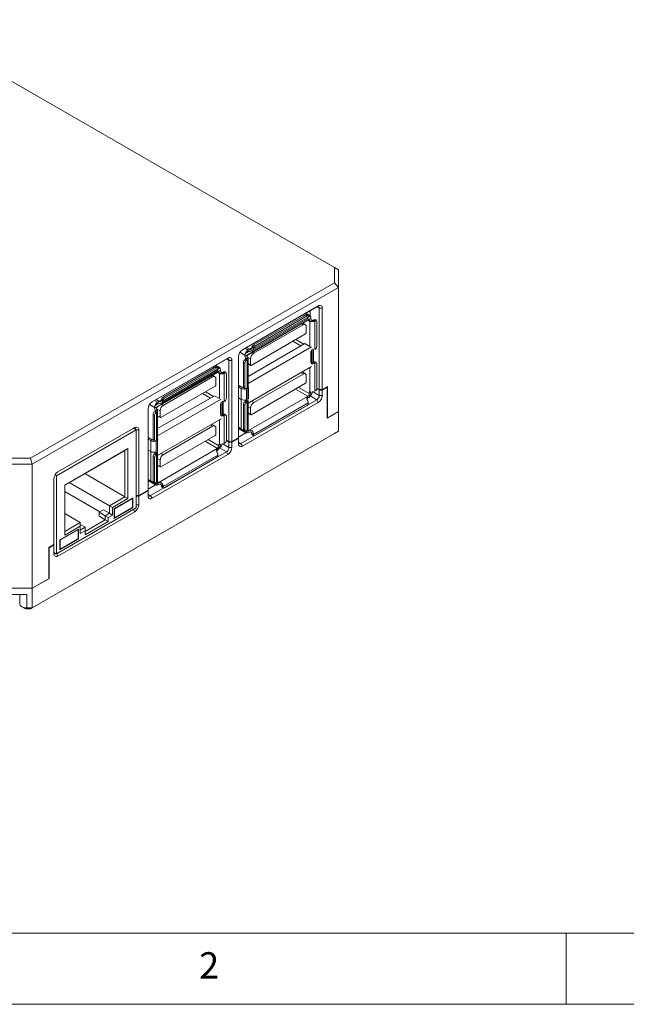
# Model space of a CAD drawing. Units: millimetres. Extents: x 5 to 292, y 5 to 205.
# Drawn here: x 60 to 103, y 5 to 74 of the extents above; entities that cross this region are included whole.
import ezdxf

# ---------------------------------------------------------------- set-up
doc = ezdxf.new("R2010")
doc.units = ezdxf.units.MM
doc.styles.add('SLDTEXTSTYLE0', font='TXT', dxfattribs={"width": 0.75})

msp = doc.modelspace()

# ---------------------------------------------------------------- linework, layer by layer
at = {"color": 7, "linetype": 'Continuous', "lineweight": 15}
for p, q in [((82.184, 56.888), (51.954, 74.339)), ((82.184, 55.807), (82.184, 56.888)), ((82.484, 56.715), (82.184, 56.888)), ((82.484, 56.715), (82.484, 55.49)), ((60.793, 43.458), (82.184, 55.807)), ((82.484, 55.49), (60.917, 43.04)), ((82.184, 55.807), (82.484, 55.49)), ((82.484, 46.753), (82.484, 55.49)), ((80.946, 54.117), (75.71, 51.094)), ((75.714, 51.096), (81.052, 54.178)), ((80.946, 54.117), (81.052, 54.178)), ((80.151, 53.535), (76.474, 51.412)), ((80.342, 53.4), (76.495, 51.179)), ((76.58, 51.351), (80.257, 53.474)), ((79.986, 53.562), (80.092, 53.501)), ((80.151, 53.535), (80.257, 53.474)), ((80.467, 53.515), (80.185, 53.677)), ((80.332, 53.481), (80.226, 53.542)), ((80.314, 53.502), (80.307, 53.497)), ((80.342, 53.4), (80.342, 53.473)), ((80.342, 53.395), (80.421, 53.44)), ((80.423, 53.529), (80.421, 53.53)), ((80.421, 53.53), (80.421, 53.44)), ((80.423, 53.529), (80.423, 53.439)), ((80.5, 53.484), (80.423, 53.439)), ((80.489, 53.498), (80.489, 53.853)), ((81.123, 54.015), (81.335, 54.015)), ((81.123, 48.295), (81.123, 54.015)), ((81.335, 54.015), (81.335, 48.295)), ((80.522, 53.321), (75.89, 50.647)), ((76.104, 50.748), (80.311, 53.177)), ((76.429, 51.04), (80.283, 53.265)), ((79.979, 52.856), (76.503, 50.85)), ((80.139, 52.872), (79.962, 52.975)), ((80.206, 52.289), (80.206, 52.726)), ((80.307, 53.285), (80.282, 53.267)), ((80.366, 53.189), (80.421, 53.221)), ((80.421, 53.221), (80.421, 53.114)), ((80.455, 53.142), (80.455, 51.33)), ((80.522, 53.321), (80.522, 53.382)), ((80.679, 53.166), (80.535, 53.083)), ((80.678, 53.169), (80.674, 53.168)), ((80.678, 53.169), (80.786, 53.107)), ((80.679, 53.166), (80.783, 53.106)), ((80.696, 53.177), (80.733, 53.199)), ((80.733, 53.199), (80.839, 53.137)), ((80.786, 53.107), (80.783, 53.106)), ((80.839, 53.137), (80.799, 53.114)), ((80.799, 53.114), (80.799, 51.13)), ((80.914, 53.145), (80.808, 53.206)), ((80.87, 53.17), (80.87, 53.248)), ((80.945, 51.337), (80.945, 53.076)), ((80.16, 52.209), (76.323, 49.994)), ((80.112, 51.528), (76.107, 49.216)), ((76.474, 51.412), (76.58, 51.351)), ((80.455, 51.33), (80.112, 51.528)), ((75.89, 50.647), (75.89, 50.708)), ((75.919, 50.847), (75.926, 50.843)), ((76.003, 50.888), (75.926, 50.843)), ((76.001, 50.979), (76.003, 50.977)), ((76.001, 50.67), (76.056, 50.701)), ((76.215, 51.141), (76.003, 51.263)), ((76.003, 50.888), (76.003, 50.977)), ((76.003, 50.89), (76.115, 50.955)), ((76.107, 48.714), (80.573, 51.292)), ((76.107, 51.073), (76.115, 51.077)), ((76.115, 51.077), (76.115, 50.955)), ((76.353, 51.175), (76.356, 51.174)), ((76.356, 51.18), (76.356, 51.174)), ((76.373, 51.232), (76.373, 51.271)), ((76.459, 51.273), (76.459, 51.064)), ((76.495, 51.252), (76.459, 51.273)), ((76.495, 51.252), (76.495, 51.179)), ((80.573, 50.986), (80.529, 50.961)), ((80.529, 50.193), (80.529, 50.961)), ((80.573, 51.092), (80.573, 50.113)), ((80.67, 51.149), (80.67, 50.169)), ((80.723, 50.377), (80.723, 51.144)), ((80.842, 51.155), (80.799, 51.13)), ((80.87, 51.123), (80.87, 51.177)), ((74.582, 50.443), (69.346, 47.42)), ((69.35, 47.422), (74.688, 50.504)), ((74.103, 49.841), (73.821, 50.004)), ((74.582, 50.443), (74.688, 50.504)), ((74.759, 50.341), (74.971, 50.341)), ((74.759, 44.621), (74.759, 50.341)), ((74.971, 50.341), (74.971, 44.621)), ((75.431, 44.886), (75.431, 50.606)), ((75.783, 50.219), (75.889, 50.157)), ((75.783, 50.219), (75.783, 48.479)), ((75.927, 50.424), (75.889, 50.402)), ((75.889, 50.402), (75.995, 50.341)), ((75.889, 48.418), (75.889, 50.157)), ((75.943, 50.437), (75.941, 50.434)), ((75.941, 50.434), (76.048, 50.372)), ((76.089, 50.517), (75.945, 50.434)), ((76.05, 50.373), (75.945, 50.434)), ((75.995, 50.341), (76.036, 50.364)), ((76.036, 50.364), (76.036, 48.38)), ((76.05, 50.373), (76.048, 50.372)), ((76.107, 48.479), (76.107, 50.464)), ((76.107, 50.097), (76.291, 49.991)), ((76.277, 50.021), (76.277, 50.458)), ((80.573, 50.219), (80.529, 50.193)), ((80.67, 50.169), (80.573, 50.113)), ((80.67, 50.169), (80.744, 50.126)), ((80.733, 50.235), (80.696, 50.213)), ((80.733, 50.235), (80.839, 50.173)), ((80.799, 50.15), (80.839, 50.173)), ((80.799, 50.15), (80.799, 48.166)), ((80.914, 50.181), (80.808, 50.242)), ((80.945, 50.112), (80.945, 48.373)), ((74.158, 49.647), (69.526, 46.973)), ((69.74, 47.074), (73.947, 49.503)), ((70.065, 47.366), (73.919, 49.591)), ((73.787, 49.861), (70.11, 47.738)), ((73.978, 49.727), (70.131, 47.506)), ((70.216, 47.677), (73.893, 49.8)), ((73.775, 49.198), (73.598, 49.301)), ((73.622, 49.888), (73.728, 49.827)), ((73.787, 49.861), (73.893, 49.8)), ((73.968, 49.807), (73.862, 49.868)), ((73.943, 49.612), (73.918, 49.593)), ((73.95, 49.828), (73.943, 49.823)), ((73.978, 49.727), (73.978, 49.8)), ((73.978, 49.721), (74.057, 49.767)), ((74.002, 49.515), (74.057, 49.547)), ((74.059, 49.855), (74.057, 49.856)), ((74.057, 49.856), (74.057, 49.767)), ((74.057, 49.547), (74.057, 49.44)), ((74.059, 49.855), (74.059, 49.765)), ((74.136, 49.81), (74.059, 49.765)), ((74.091, 49.468), (74.091, 47.656)), ((74.158, 49.647), (74.158, 49.708)), ((74.315, 49.492), (74.171, 49.41)), ((74.314, 49.495), (74.31, 49.494)), ((74.314, 49.495), (74.422, 49.433)), ((74.315, 49.492), (74.42, 49.432)), ((74.332, 49.503), (74.369, 49.525)), ((74.369, 49.525), (74.475, 49.463)), ((74.422, 49.433), (74.42, 49.432)), ((74.475, 49.463), (74.435, 49.44)), ((74.435, 49.44), (74.435, 47.456)), ((74.55, 49.471), (74.444, 49.532)), ((74.506, 49.496), (74.506, 49.574)), ((74.581, 47.663), (74.581, 49.402)), ((80.573, 49.912), (76.107, 47.334)), ((79.979, 49.386), (76.503, 47.379)), ((80.139, 49.402), (79.914, 49.532)), ((80.206, 48.819), (80.206, 49.255)), ((80.455, 49.844), (80.455, 48.138)), ((73.615, 49.182), (70.139, 47.176)), ((73.842, 48.615), (73.842, 49.052)), ((75.431, 48.597), (75.721, 48.43)), ((80.16, 48.739), (76.323, 46.524)), ((73.748, 47.854), (69.743, 45.542)), ((73.796, 48.535), (69.959, 46.321)), ((74.091, 47.656), (73.748, 47.854)), ((75.431, 48.475), (75.615, 48.369)), ((75.615, 47.601), (75.615, 48.369)), ((75.783, 48.479), (75.889, 48.418)), ((75.814, 48.411), (75.92, 48.35)), ((75.992, 48.355), (76.001, 48.35)), ((76.036, 48.38), (75.993, 48.355)), ((76.001, 48.35), (76.001, 47.582)), ((76.003, 48.362), (76.003, 47.475)), ((76.101, 47.531), (76.101, 48.448)), ((76.101, 48.404), (76.145, 48.43)), ((76.107, 48.373), (76.107, 48.479)), ((76.145, 47.662), (76.145, 48.43)), ((80.496, 47.929), (80.312, 47.823)), ((80.421, 47.88), (80.316, 47.819)), ((80.522, 48.127), (80.416, 48.066)), ((80.416, 48.066), (80.416, 48.005)), ((80.421, 47.88), (80.421, 47.787)), ((80.423, 47.878), (80.503, 47.925)), ((80.423, 47.878), (80.423, 47.786)), ((80.469, 47.852), (80.468, 47.851)), ((80.469, 47.852), (80.946, 47.576)), ((80.503, 47.925), (80.496, 47.929)), ((80.522, 48.127), (80.522, 48.044)), ((80.646, 48.158), (81.123, 47.882)), ((80.842, 48.191), (80.799, 48.166)), ((80.944, 48.357), (81.123, 48.254)), ((81.123, 48.295), (80.945, 48.397)), ((81.335, 48.295), (81.123, 48.295)), ((81.123, 47.882), (81.123, 48.254)), ((81.123, 48.254), (81.335, 48.254)), ((81.335, 47.882), (81.123, 47.882)), ((81.699, 48.505), (81.335, 48.295)), ((81.335, 48.254), (81.664, 48.444)), ((81.335, 48.254), (81.335, 47.882)), ((81.628, 48.464), (81.664, 48.444)), ((81.664, 48.444), (81.664, 46.28)), ((81.699, 46.3), (81.699, 48.505)), ((69.555, 47.173), (69.562, 47.169)), ((69.639, 47.214), (69.562, 47.169)), ((69.637, 47.305), (69.639, 47.303)), ((69.851, 47.467), (69.639, 47.589)), ((69.639, 47.214), (69.639, 47.303)), ((69.639, 47.217), (69.751, 47.281)), ((69.743, 45.04), (74.209, 47.619)), ((69.743, 47.399), (69.751, 47.403)), ((69.751, 47.403), (69.751, 47.281)), ((69.989, 47.502), (69.992, 47.5)), ((69.992, 47.506), (69.992, 47.5)), ((70.009, 47.558), (70.009, 47.598)), ((70.095, 47.599), (70.095, 47.391)), ((70.131, 47.578), (70.095, 47.599)), ((70.11, 47.738), (70.216, 47.677)), ((70.131, 47.578), (70.131, 47.506)), ((74.209, 47.312), (74.165, 47.287)), ((74.165, 46.519), (74.165, 47.287)), ((74.209, 47.419), (74.209, 46.439)), ((74.306, 47.475), (74.306, 46.495)), ((74.359, 46.703), (74.359, 47.47)), ((74.478, 47.481), (74.435, 47.456)), ((74.506, 47.449), (74.506, 47.503)), ((75.431, 47.707), (75.615, 47.601)), ((75.607, 44.494), (80.946, 47.576)), ((75.62, 47.598), (75.62, 45.481)), ((81.052, 47.392), (75.714, 44.31)), ((75.783, 47.255), (75.889, 47.193)), ((75.783, 45.515), (75.783, 47.255)), ((75.889, 47.438), (75.927, 47.46)), ((75.889, 47.438), (75.995, 47.377)), ((75.889, 47.193), (75.889, 45.454)), ((75.955, 47.567), (75.955, 47.502)), ((75.955, 47.502), (76.077, 47.432)), ((76.036, 47.4), (75.995, 47.377)), ((76.101, 47.531), (76.003, 47.475)), ((76.003, 47.475), (76.077, 47.432)), ((76.036, 47.4), (76.036, 45.416)), ((76.077, 47.432), (76.077, 47.432)), ((76.101, 47.637), (76.145, 47.662)), ((76.107, 45.515), (76.107, 47.5)), ((76.131, 45.402), (80.292, 47.805)), ((80.342, 47.35), (76.495, 45.129)), ((76.58, 45.055), (80.257, 47.178)), ((80.314, 47.818), (80.307, 47.814)), ((80.307, 47.814), (80.307, 47.691)), ((80.321, 47.699), (80.307, 47.691)), ((80.342, 47.278), (80.342, 47.35)), ((80.421, 47.787), (80.423, 47.786)), ((81.052, 47.392), (80.946, 47.576)), ((69.067, 41.212), (69.067, 46.932)), ((69.419, 46.545), (69.525, 46.484)), ((69.419, 46.545), (69.419, 44.806)), ((69.563, 46.75), (69.525, 46.729)), ((69.525, 46.729), (69.631, 46.667)), ((69.525, 44.744), (69.525, 46.484)), ((69.526, 46.973), (69.526, 47.034)), ((69.579, 46.763), (69.577, 46.76)), ((69.577, 46.76), (69.684, 46.698)), ((69.725, 46.843), (69.581, 46.76)), ((69.686, 46.699), (69.581, 46.76)), ((69.631, 46.667), (69.672, 46.69)), ((69.637, 46.996), (69.692, 47.027)), ((69.672, 46.69), (69.672, 44.706)), ((69.686, 46.699), (69.684, 46.698)), ((69.743, 44.806), (69.743, 46.79)), ((69.913, 46.347), (69.913, 46.784)), ((74.209, 46.545), (74.165, 46.519)), ((74.306, 46.495), (74.209, 46.439)), ((74.306, 46.495), (74.38, 46.452)), ((74.369, 46.561), (74.332, 46.539)), ((74.369, 46.561), (74.475, 46.499)), ((74.435, 46.476), (74.475, 46.499)), ((74.435, 46.476), (74.435, 44.492)), ((74.55, 46.507), (74.444, 46.568)), ((76.107, 46.627), (76.291, 46.521)), ((76.277, 46.551), (76.277, 46.987)), ((81.664, 46.28), (82.484, 46.753)), ((81.699, 46.3), (82.484, 46.753)), ((82.484, 45.365), (82.484, 46.753)), ((69.743, 46.423), (69.927, 46.317)), ((74.209, 46.239), (69.743, 43.66)), ((73.775, 45.728), (73.55, 45.858)), ((74.091, 46.17), (74.091, 44.465)), ((74.581, 46.438), (74.581, 44.699)), ((81.664, 46.321), (81.699, 46.3)), ((82.184, 45.192), (60.793, 32.843)), ((60.917, 32.915), (82.484, 45.365)), ((62.618, 42.225), (68.232, 45.467)), ((68.02, 45.548), (62.721, 42.489)), ((62.724, 42.491), (68.126, 45.609)), ((68.02, 45.548), (68.126, 45.609)), ((68.232, 45.467), (68.06, 45.566)), ((68.232, 39.955), (68.232, 45.467)), ((68.409, 45.446), (68.409, 40.833)), ((73.615, 45.712), (70.139, 43.706)), ((73.842, 45.145), (73.842, 45.582)), ((75.431, 45.635), (75.89, 45.37)), ((75.431, 45.552), (75.957, 45.248)), ((75.958, 45.247), (75.431, 44.943)), ((75.783, 45.515), (75.889, 45.454)), ((75.814, 45.447), (75.92, 45.385)), ((75.89, 45.403), (75.89, 45.37)), ((76.1, 45.391), (75.916, 45.285)), ((75.916, 45.285), (75.923, 45.28)), ((75.923, 45.28), (76.003, 45.327)), ((76.036, 45.416), (75.993, 45.391)), ((76.106, 45.389), (76.001, 45.328)), ((76.003, 45.234), (76.003, 45.327)), ((76.101, 45.264), (76.115, 45.272)), ((76.115, 45.394), (76.107, 45.39)), ((76.115, 45.394), (76.115, 45.272)), ((76.353, 45.248), (76.356, 45.246)), ((76.356, 45.246), (76.356, 45.239)), ((76.373, 45.144), (76.373, 45.181)), ((76.399, 45.11), (76.505, 45.049)), ((76.459, 45.286), (76.459, 45.078)), ((76.459, 45.078), (76.495, 45.057)), ((76.495, 45.129), (76.495, 45.057)), ((82.184, 45.192), (82.484, 45.365)), ((69.067, 44.923), (69.357, 44.756)), ((69.067, 44.801), (69.251, 44.695)), ((69.251, 43.927), (69.251, 44.695)), ((69.419, 44.806), (69.525, 44.744)), ((69.45, 44.737), (69.556, 44.676)), ((69.628, 44.681), (69.637, 44.676)), ((69.672, 44.706), (69.629, 44.682)), ((69.637, 44.676), (69.637, 43.908)), ((69.639, 44.688), (69.639, 43.801)), ((69.737, 43.857), (69.737, 44.774)), ((69.737, 44.731), (69.781, 44.756)), ((69.737, 44.731), (69.781, 44.756)), ((69.743, 44.699), (69.743, 44.806)), ((73.796, 45.065), (69.959, 42.85)), ((74.158, 44.454), (74.052, 44.392)), ((74.052, 44.392), (74.052, 44.331)), ((74.158, 44.454), (74.158, 44.37)), ((74.282, 44.484), (74.759, 44.208)), ((74.478, 44.517), (74.435, 44.492)), ((74.58, 44.683), (74.759, 44.58)), ((74.759, 44.621), (74.581, 44.723)), ((74.971, 44.621), (74.759, 44.621)), ((74.759, 44.58), (74.971, 44.58)), ((74.759, 44.208), (74.759, 44.58)), ((75.431, 44.886), (74.971, 44.621)), ((74.971, 44.58), (75.431, 44.845)), ((74.971, 44.58), (74.971, 44.208)), ((75.431, 44.845), (75.431, 44.886)), ((75.431, 44.474), (75.431, 44.845)), ((75.714, 44.31), (75.607, 44.494)), ((63.198, 41.56), (67.652, 44.132)), ((67.44, 44.009), (63.198, 41.56)), ((67.652, 44.132), (67.44, 44.009)), ((67.44, 40.743), (67.44, 44.009)), ((67.652, 44.132), (67.652, 40.62)), ((69.067, 44.033), (69.251, 43.927)), ((69.243, 40.82), (74.582, 43.902)), ((69.256, 43.924), (69.256, 41.808)), ((74.688, 43.719), (69.35, 40.637)), ((69.525, 43.764), (69.563, 43.786)), ((69.525, 43.764), (69.631, 43.703)), ((69.591, 43.893), (69.591, 43.829)), ((69.591, 43.829), (69.713, 43.758)), ((69.672, 43.726), (69.631, 43.703)), ((69.737, 43.857), (69.639, 43.801)), ((69.639, 43.801), (69.713, 43.758)), ((69.672, 43.726), (69.672, 41.742)), ((69.713, 43.758), (69.713, 43.758)), ((69.743, 41.842), (69.743, 43.826)), ((69.767, 41.729), (73.928, 44.131)), ((73.95, 44.145), (73.943, 44.14)), ((73.943, 44.14), (73.943, 44.017)), ((73.957, 44.026), (73.943, 44.017)), ((74.132, 44.255), (73.948, 44.149)), ((74.057, 44.206), (73.952, 44.145)), ((74.057, 44.206), (74.057, 44.113)), ((74.057, 44.113), (74.059, 44.112)), ((74.059, 44.204), (74.139, 44.251)), ((74.059, 44.204), (74.059, 44.112)), ((74.105, 44.178), (74.582, 43.902)), ((74.105, 44.178), (74.105, 44.178)), ((74.139, 44.251), (74.132, 44.255)), ((74.688, 43.719), (74.582, 43.902)), ((74.971, 44.208), (74.759, 44.208)), ((60.917, 43.04), (58.796, 43.04)), ((58.92, 43.458), (60.793, 43.458)), ((60.793, 43.458), (60.917, 43.04)), ((60.917, 43.04), (60.917, 34.303)), ((69.419, 43.581), (69.525, 43.52)), ((69.419, 41.842), (69.419, 43.581)), ((69.525, 43.52), (69.525, 41.78)), ((69.913, 42.877), (69.913, 43.314)), ((73.978, 43.676), (70.131, 41.455)), ((70.216, 41.382), (73.893, 43.504)), ((73.978, 43.604), (73.978, 43.676)), ((64.611, 42.376), (67.44, 40.743)), ((69.743, 42.953), (69.927, 42.847)), ((62.441, 37.387), (62.441, 42.001)), ((62.524, 42.28), (62.618, 42.225)), ((62.618, 36.714), (62.618, 42.225)), ((63.515, 41.743), (66.344, 40.11)), ((69.067, 41.961), (69.526, 41.696)), ((69.067, 41.878), (69.593, 41.574)), ((69.419, 41.842), (69.525, 41.78)), ((69.45, 41.773), (69.556, 41.712)), ((69.526, 41.729), (69.526, 41.696)), ((69.736, 41.717), (69.552, 41.611)), ((69.552, 41.611), (69.559, 41.607)), ((69.559, 41.607), (69.639, 41.653)), ((69.672, 41.742), (69.629, 41.718)), ((69.742, 41.715), (69.637, 41.655)), ((69.639, 41.56), (69.639, 41.653)), ((69.751, 41.72), (69.743, 41.716)), ((69.751, 41.72), (69.751, 41.598)), ((70.095, 41.612), (70.095, 41.404)), ((63.198, 38.049), (63.198, 41.56)), ((63.198, 41.11), (65.672, 39.681)), ((69.067, 41.212), (68.409, 40.833)), ((68.409, 40.792), (69.067, 41.171)), ((69.594, 41.574), (69.067, 41.269)), ((69.067, 41.171), (69.067, 41.212)), ((69.067, 40.8), (69.067, 41.171)), ((69.737, 41.59), (69.751, 41.598)), ((69.989, 41.574), (69.992, 41.572)), ((69.992, 41.572), (69.992, 41.565)), ((70.009, 41.47), (70.009, 41.507)), ((70.035, 41.436), (70.141, 41.375)), ((70.095, 41.404), (70.131, 41.383)), ((70.131, 41.455), (70.131, 41.383)), ((66.344, 40.11), (67.44, 40.743)), ((67.652, 40.62), (66.556, 39.988)), ((67.991, 40.678), (66.681, 39.922)), ((67.925, 40.608), (66.744, 39.926)), ((67.44, 40.743), (67.652, 40.62)), ((67.95, 40.61), (67.912, 40.632)), ((67.96, 40.023), (67.96, 40.588)), ((67.991, 39.973), (67.991, 40.678)), ((68.409, 40.833), (68.232, 40.833)), ((68.232, 40.792), (68.409, 40.792)), ((68.409, 40.792), (68.409, 40.179)), ((69.35, 40.637), (69.243, 40.82)), ((62.618, 36.714), (68.232, 39.955)), ((68.126, 39.69), (62.724, 36.571)), ((63.198, 39.559), (64.294, 38.926)), ((65.92, 39.824), (65.623, 39.653)), ((65.623, 39.653), (66.047, 39.408)), ((65.623, 39.367), (65.623, 39.653)), ((65.92, 39.824), (66.344, 39.579)), ((66.047, 39.408), (66.344, 39.579)), ((66.344, 40.11), (66.556, 39.988)), ((66.344, 39.579), (66.344, 40.11)), ((66.344, 39.579), (66.556, 39.457)), ((66.556, 39.988), (66.556, 39.457)), ((66.681, 39.217), (67.991, 39.973)), ((66.681, 39.922), (66.681, 39.217)), ((66.709, 39.865), (66.709, 39.301)), ((66.744, 39.281), (67.925, 39.962)), ((67.953, 39.995), (67.991, 39.973)), ((63.198, 38.294), (64.294, 38.926)), ((64.294, 38.682), (64.294, 38.926)), ((64.633, 38.306), (66.047, 39.122)), ((66.259, 39), (64.633, 38.061)), ((65.623, 39.367), (66.047, 39.122)), ((66.047, 39.122), (66.047, 39.408)), ((66.047, 39.408), (66.259, 39.286)), ((66.047, 39.122), (66.259, 39)), ((66.556, 39.457), (66.259, 39.286)), ((66.259, 39.286), (66.259, 39)), ((66.681, 39.3), (66.719, 39.278)), ((62.859, 37.715), (64.169, 38.472)), ((62.925, 37.722), (64.106, 38.403)), ((64.294, 38.682), (63.198, 38.049)), ((64.131, 38.406), (64.093, 38.428)), ((64.141, 38.383), (64.141, 37.819)), ((64.169, 38.472), (64.169, 37.767)), ((64.294, 38.788), (64.633, 38.592)), ((64.294, 38.151), (64.294, 38.682)), ((64.294, 38.396), (64.633, 38.592)), ((64.633, 38.347), (64.294, 38.151)), ((64.633, 38.592), (64.633, 38.347)), ((64.633, 38.061), (64.633, 38.347)), ((64.169, 37.767), (62.859, 37.01)), ((62.859, 37.01), (62.859, 37.715)), ((62.89, 37.096), (62.89, 37.66)), ((64.106, 37.758), (62.925, 37.076)), ((64.133, 37.788), (64.169, 37.767)), ((62.441, 37.387), (62.077, 37.177)), ((62.077, 37.177), (62.077, 34.973)), ((62.077, 37.177), (62.112, 37.157)), ((62.112, 37.157), (62.441, 37.347)), ((62.112, 37.157), (62.112, 34.993)), ((62.441, 37.347), (62.441, 37.387)), ((62.441, 36.734), (62.441, 37.347)), ((62.446, 36.813), (62.618, 36.714)), ((62.859, 37.097), (62.9, 37.073)), ((60.917, 34.303), (62.112, 34.993)), ((60.917, 34.303), (62.077, 34.973)), ((62.077, 35.013), (62.112, 34.993)), ((60.917, 34.303), (58.796, 34.303)), ((60.917, 34.303), (60.917, 32.915)), ((60.531, 33.854), (58.796, 33.854)), ((60.031, 33.854), (60.031, 33.204)), ((60.531, 33.854), (60.531, 32.915)), ((60.177, 33), (60.39, 32.877)), ((60.531, 32.915), (60.917, 32.915)), ((60.531, 32.915), (60.531, 32.843)), ((60.793, 32.843), (60.531, 32.843)), ((60.793, 32.843), (60.917, 32.915))]:
    msp.add_line(p, q, dxfattribs=at)
at = {"color": 8, "linetype": 'Continuous', "lineweight": 15}
for p, q in [((81.123, 54.015), (80.946, 54.117)), ((79.991, 53.566), (80.098, 53.504)), ((80.098, 53.627), (80.314, 53.502)), ((80.307, 53.497), (80.307, 53.496)), ((79.868, 52.921), (79.979, 52.856)), ((80.312, 53.176), (80.421, 53.114)), ((79.263, 51.692), (79.829, 51.365)), ((79.475, 51.814), (80.041, 51.487)), ((75.532, 50.915), (75.89, 50.708)), ((75.89, 51.198), (76.107, 51.073)), ((75.996, 51.259), (76.244, 51.116)), ((76.372, 51.231), (76.215, 51.141)), ((76.392, 50.914), (76.503, 50.85)), ((73.734, 49.953), (73.95, 49.828)), ((74.759, 50.341), (74.582, 50.443)), ((75.927, 50.534), (75.927, 50.424)), ((76.029, 50.601), (76.277, 50.458)), ((76.107, 50.119), (76.277, 50.021)), ((73.504, 49.247), (73.615, 49.182)), ((73.628, 49.892), (73.734, 49.83)), ((73.943, 49.823), (73.943, 49.822)), ((73.948, 49.502), (74.057, 49.44)), ((79.82, 49.478), (79.979, 49.386)), ((72.899, 48.018), (73.465, 47.691)), ((73.111, 48.14), (73.677, 47.814)), ((79.44, 48.323), (80.314, 47.818)), ((79.652, 48.446), (80.416, 48.005)), ((80.476, 47.865), (80.476, 47.856)), ((69.168, 47.241), (69.526, 47.034)), ((69.526, 47.524), (69.743, 47.399)), ((69.632, 47.585), (69.88, 47.442)), ((70.008, 47.558), (69.851, 47.467)), ((70.028, 47.24), (70.139, 47.176)), ((75.927, 47.56), (75.927, 47.46)), ((76.344, 47.471), (76.503, 47.379)), ((69.563, 46.86), (69.563, 46.75)), ((69.665, 46.927), (69.913, 46.784)), ((76.107, 47.086), (76.277, 46.987)), ((76.107, 46.649), (76.277, 46.551)), ((69.743, 46.445), (69.913, 46.347)), ((73.456, 45.804), (73.615, 45.712)), ((68.232, 45.446), (68.409, 45.446)), ((76.048, 45.424), (76.107, 45.39)), ((73.076, 44.649), (73.95, 44.145)), ((73.288, 44.772), (74.052, 44.331)), ((75.431, 44.596), (75.607, 44.494)), ((69.563, 43.886), (69.563, 43.786)), ((69.98, 43.797), (70.139, 43.706)), ((69.743, 43.412), (69.913, 43.314)), ((69.743, 42.975), (69.913, 42.877)), ((69.684, 41.75), (69.743, 41.716)), ((69.067, 40.922), (69.243, 40.82)), ((67.897, 40.624), (67.925, 40.608)), ((66.681, 39.881), (66.709, 39.865)), ((66.717, 39.942), (66.744, 39.926)), ((68.126, 39.69), (68.038, 39.843)), ((68.409, 40.179), (68.232, 40.179)), ((66.681, 39.317), (66.709, 39.301)), ((64.078, 38.419), (64.106, 38.403)), ((62.859, 37.678), (62.89, 37.66)), ((62.898, 37.738), (62.925, 37.722)), ((62.859, 37.114), (62.89, 37.096)), ((62.724, 36.571), (62.636, 36.724))]:
    msp.add_line(p, q, dxfattribs=at)
at = {"color": 7, "linetype": 'Continuous', "lineweight": 0}
for p, q in [((10, 10), (104.8, 10)), ((98.5, 10), (98.5, 5)), ((5, 5), (292, 5))]:
    msp.add_line(p, q, dxfattribs=at)
at = {"color": 7, "linetype": 'Continuous', "lineweight": 15, "flags": 128}
for points in [[(68.192, 45.49), (68.184, 45.516), (68.167, 45.542), (68.145, 45.561), (68.118, 45.571), (68.088, 45.572), (68.055, 45.564), (68.02, 45.548)], [(62.441, 36.857), (62.445, 36.819), (62.455, 36.786), (62.471, 36.76), (62.493, 36.742), (62.52, 36.732), (62.55, 36.731), (62.578, 36.737)], [(60.031, 33.204), (60.035, 33.168), (60.073, 33.087), (60.15, 33.017), (60.258, 32.962), (60.388, 32.927), (60.531, 32.915)]]:
    msp.add_lwpolyline(points, dxfattribs=at)
at = {"color": 7, "linetype": 'Continuous', "lineweight": 15}
for centre, radius, start, end in [((81.015, 54.032), 0.109, 350.78495, 129.2043), ((81.163, 54.042), 0.175, 350.78621, 129.20304), ((80.194, 53.476), 0.0737, 64.90877, 126.39984), ((80.299, 53.419), 0.0692, 51.8155, 127.74204), ((80.167, 53.391), 0.175, 322.8079, 3.01275), ((80.413, 53.346), 0.184, 87.64115, 122.35029), ((80.571, 53.714), 0.312, 241.15614, 241.64204), ((80.415, 53.425), 0.104, 34.51891, 85.55294), ((80.068, 52.748), 0.14, 350.78556, 129.20369), ((80.356, 53.124), 0.0656, 350.53566, 81.28051), ((80.661, 53.279), 0.247, 193.56042, 213.59029), ((80.744, 53.33), 0.222, 182.33625, 213.31094), ((80.626, 53.461), 0.389, 256.50534, 293.90333), ((80.642, 53.271), 0.108, 289.40984, 299.7175), ((80.777, 53.137), 0.0754, 65.69444, 125.61742), ((80.678, 53.324), 0.243, 296.36721, 299.96336), ((80.88, 53.087), 0.0655, 350.78688, 129.2036), ((80.106, 52.293), 0.0999, 302.60622, 357.39472), ((76.601, 51.215), 0.235, 122.90814, 166.15276), ((76.7, 51.161), 0.225, 122.37433, 156.02224), ((80.714, 51.348), 0.231, 303.52776, 357.32634), ((76.045, 50.578), 0.615, 122.60545, 177.39448), ((76.112, 50.656), 0.222, 182.33625, 213.31094), ((76.404, 50.657), 0.513, 141.28932, 158.68314), ((76.309, 50.738), 0.39, 121.10514, 142.02194), ((76.242, 50.728), 0.247, 193.56042, 213.59029), ((76.253, 50.539), 0.255, 140.64773, 159.28956), ((76.273, 50.789), 0.329, 94.9899, 118.61506), ((76.768, 50.435), 0.492, 122.6052, 177.3947), ((76.303, 51.211), 0.0618, 324.85342, 329.50472), ((76.32, 51.17), 0.175, 322.8079, 3.01275), ((80.593, 51.151), 0.13, 305.16203, 357.19518), ((74.651, 50.358), 0.109, 350.78595, 129.20404), ((74.799, 50.369), 0.175, 350.78633, 129.20315), ((76.014, 50.208), 0.231, 122.60541, 177.39418), ((76.12, 50.147), 0.231, 122.60541, 177.39418), ((75.889, 50.49), 0.0764, 299.60987, 312.58424), ((75.927, 50.552), 0.217, 299.96091, 303.83841), ((76.006, 50.462), 0.0988, 295.9844, 33.44327), ((76.305, 50.016), 0.0284, 170.7851, 309.20273), ((80.627, 50.512), 0.403, 262.33814, 286.87751), ((80.593, 50.383), 0.13, 305.16203, 357.19518), ((80.639, 50.314), 0.116, 285.74059, 299.3693), ((80.777, 50.173), 0.0754, 65.69444, 125.61742), ((80.661, 50.392), 0.278, 287.19497, 299.59538), ((80.88, 50.123), 0.0655, 350.78578, 129.20347), ((73.83, 49.802), 0.0737, 64.90918, 126.39942), ((73.935, 49.745), 0.0692, 51.81424, 127.74279), ((73.803, 49.717), 0.175, 322.8079, 3.01275), ((74.049, 49.672), 0.184, 87.64117, 122.35048), ((73.992, 49.451), 0.0656, 350.53697, 81.27921), ((74.207, 50.04), 0.312, 241.15614, 241.64204), ((74.297, 49.605), 0.247, 193.56042, 213.59029), ((74.051, 49.751), 0.104, 34.52083, 85.55103), ((74.38, 49.656), 0.222, 182.33625, 213.31094), ((74.262, 49.787), 0.389, 256.50551, 293.90317), ((74.278, 49.597), 0.108, 289.40985, 299.71706), ((74.413, 49.463), 0.0754, 65.69382, 125.61756), ((74.314, 49.65), 0.243, 296.36689, 299.9635), ((74.517, 49.413), 0.0655, 350.78688, 129.2036), ((80.068, 49.278), 0.14, 350.78529, 129.20338), ((73.704, 49.074), 0.14, 350.78571, 129.20382), ((73.742, 48.62), 0.0999, 302.60572, 357.39475), ((80.106, 48.823), 0.0999, 302.60511, 357.39536), ((75.829, 48.788), 0.471, 242.95392, 291.44681), ((75.822, 48.625), 0.22, 242.4679, 270.53793), ((75.86, 48.473), 0.0773, 175.16125, 233.52597), ((75.954, 48.407), 0.0651, 170.44716, 306.98108), ((75.99, 48.488), 0.117, 292.86723, 355.81242), ((80.185, 48.016), 0.231, 303.52704, 357.32643), ((80.486, 48.075), 0.071, 116.17329, 186.92478), ((80.263, 47.615), 0.308, 58.67947, 59.18518), ((80.038, 48.101), 0.498, 320.6706, 339.23775), ((80.262, 48.175), 0.384, 302.60539, 357.39485), ((80.131, 48.07), 0.391, 338.79913, 356.07733), ((80.714, 48.384), 0.231, 303.5273, 357.3266), ((80.739, 47.9), 0.384, 302.60539, 357.39485), ((80.721, 47.91), 0.615, 302.60552, 357.39455), ((69.681, 46.904), 0.615, 122.60552, 177.39443), ((70.04, 46.983), 0.513, 141.28961, 158.68271), ((69.945, 47.065), 0.39, 121.10516, 142.02187), ((69.909, 47.115), 0.329, 94.99006, 118.61497), ((70.404, 46.762), 0.492, 122.60527, 177.39459), ((69.939, 47.537), 0.0618, 324.85342, 329.50472), ((70.237, 47.541), 0.235, 122.90819, 166.1526), ((69.956, 47.496), 0.175, 322.8079, 3.01275), ((70.336, 47.487), 0.225, 122.37422, 156.0223), ((74.229, 47.477), 0.13, 305.16101, 357.19619), ((74.35, 47.674), 0.231, 303.52763, 357.32626), ((75.829, 48.02), 0.471, 242.95392, 291.44681), ((76.014, 47.244), 0.231, 122.60538, 177.39461), ((76.12, 47.183), 0.231, 122.60538, 177.39461), ((75.908, 47.503), 0.0473, 293.6162, 359.13684), ((75.946, 47.559), 0.183, 299.3865, 315.82754), ((76.015, 47.499), 0.0913, 312.66736, 20.142), ((76.768, 46.965), 0.492, 122.60532, 177.39478), ((80.382, 47.551), 0.159, 118.33777, 146.4738), ((80.414, 47.628), 0.215, 119.94738, 124.47663), ((79.944, 47.343), 0.398, 1.04695, 24.35152), ((80.243, 47.943), 0.143, 300.00573, 300.73419), ((80.126, 48.022), 0.377, 301.04625, 321.34819), ((69.65, 46.534), 0.231, 122.60555, 177.39414), ((69.756, 46.473), 0.231, 122.60555, 177.39414), ((69.748, 46.982), 0.222, 182.33625, 213.31094), ((69.525, 46.816), 0.0764, 299.60981, 312.5843), ((69.878, 47.054), 0.247, 193.56042, 213.59029), ((69.889, 46.865), 0.255, 140.64878, 159.28825), ((69.563, 46.878), 0.217, 299.96097, 303.83831), ((69.643, 46.788), 0.0988, 295.98452, 33.44346), ((74.229, 46.709), 0.13, 305.16101, 357.19619), ((74.275, 46.64), 0.116, 285.74059, 299.3693), ((74.413, 46.499), 0.0754, 65.69382, 125.61756), ((74.298, 46.718), 0.278, 287.19504, 299.59531), ((74.517, 46.449), 0.0655, 350.78578, 129.20347), ((76.305, 46.546), 0.0284, 170.78442, 309.20483), ((69.941, 46.343), 0.0284, 170.7861, 309.20208), ((74.263, 46.838), 0.403, 262.33852, 286.87713), ((68.237, 45.474), 0.175, 350.78615, 129.20326), ((73.704, 45.604), 0.14, 350.78545, 129.20351), ((73.742, 45.149), 0.0999, 302.60461, 357.39539), ((75.857, 45.507), 0.0741, 173.7908, 234.8969), ((75.954, 45.443), 0.0651, 170.4468, 306.98207), ((76.062, 45.375), 0.172, 181.67327, 211.72524), ((76.008, 45.336), 0.102, 212.97525, 267.28809), ((75.844, 45.064), 0.308, 58.67947, 59.18518), ((76.004, 45.417), 0.182, 269.03268, 302.1697), ((76.06, 45.442), 0.0645, 218.8452, 307.68509), ((75.987, 45.526), 0.121, 293.93375, 354.74591), ((76.037, 45.511), 0.14, 299.25158, 299.99211), ((76.237, 45.182), 0.244, 115.80149, 119.95295), ((76.273, 44.983), 0.329, 94.99023, 118.61487), ((76.129, 45.16), 0.241, 19.19438, 21.43011), ((76.096, 45.122), 0.398, 1.04695, 24.35152), ((69.465, 45.114), 0.471, 242.95397, 291.44679), ((69.458, 44.951), 0.22, 242.46699, 270.53899), ((69.494, 44.798), 0.0755, 174.37962, 234.30789), ((69.59, 44.734), 0.0651, 170.44678, 306.98115), ((69.626, 44.814), 0.117, 292.86531, 355.81442), ((74.122, 44.401), 0.071, 116.17329, 186.92478), ((73.898, 44.501), 0.384, 302.60562, 357.39438), ((74.35, 44.71), 0.231, 303.52717, 357.32651), ((75.603, 44.446), 0.175, 170.78575, 309.2035), ((75.538, 44.579), 0.109, 170.7862, 309.20304), ((69.465, 44.347), 0.471, 242.95397, 291.44679), ((69.65, 43.57), 0.231, 122.60552, 177.39458), ((69.756, 43.509), 0.231, 122.60552, 177.39458), ((69.544, 43.829), 0.0473, 293.61688, 359.13616), ((69.582, 43.886), 0.183, 299.38648, 315.82751), ((69.651, 43.825), 0.0913, 312.66734, 20.14217), ((70.404, 43.291), 0.492, 122.60538, 177.39467), ((74.018, 43.877), 0.159, 118.33711, 146.47447), ((74.05, 43.954), 0.215, 119.94702, 124.47698), ((73.58, 43.669), 0.398, 1.04695, 24.35152), ((73.821, 44.342), 0.231, 303.52704, 357.32643), ((73.879, 44.269), 0.143, 300.00524, 300.73468), ((73.762, 44.348), 0.377, 301.04625, 321.34819), ((73.899, 43.942), 0.308, 58.67947, 59.18518), ((73.674, 44.427), 0.498, 320.67035, 339.23827), ((73.768, 44.397), 0.391, 338.8, 356.077), ((74.375, 44.226), 0.384, 302.60562, 357.39438), ((74.357, 44.236), 0.615, 302.60549, 357.39451), ((63.055, 41.973), 0.615, 122.60551, 177.39441), ((69.941, 42.872), 0.0284, 170.78542, 309.20418), ((69.493, 41.834), 0.0741, 173.79026, 234.89772), ((69.59, 41.77), 0.0651, 170.44642, 306.98213), ((69.698, 41.701), 0.172, 181.67364, 211.72558), ((69.644, 41.662), 0.102, 212.97468, 267.28846), ((69.48, 41.39), 0.308, 58.67947, 59.18518), ((69.696, 41.768), 0.0645, 218.84641, 307.68431), ((69.623, 41.853), 0.121, 293.93298, 354.74675), ((69.673, 41.837), 0.14, 299.25139, 299.99222), ((69.873, 41.508), 0.244, 115.80146, 119.95295), ((69.909, 41.309), 0.329, 94.9901, 118.61497), ((69.732, 41.448), 0.398, 1.04695, 24.35152), ((69.174, 40.905), 0.109, 170.78603, 309.20304), ((69.64, 41.744), 0.182, 269.0328, 302.16968), ((69.765, 41.486), 0.241, 19.19438, 21.43011), ((67.939, 40.591), 0.0218, 350.78606, 129.20337), ((69.239, 40.772), 0.175, 170.78581, 309.20335), ((66.786, 39.862), 0.0768, 122.60538, 177.39454), ((67.884, 40.027), 0.0768, 302.60588, 357.39406), ((67.795, 40.207), 0.615, 302.60542, 357.3946), ((66.731, 39.298), 0.0218, 170.78671, 309.20277), ((64.12, 38.386), 0.0218, 350.78581, 129.20344), ((62.967, 37.657), 0.0768, 122.60541, 177.39459), ((64.064, 37.822), 0.0768, 302.60581, 357.39419), ((62.911, 37.093), 0.0218, 170.7866, 309.20265), ((62.614, 36.706), 0.175, 170.78587, 309.20338), ((60.525, 33.129), 0.286, 241.80059, 271.29757)]:
    msp.add_arc(centre, radius, start, end, dxfattribs=at)
for centre, major_axis, ratio, start_param, end_param in [((80.31, 53.259), (0.15, 0.26), 0.577382, 5.497706, 6.021497), ((76.102, 50.83), (0.15, 0.26), 0.577382, 1.832322, 2.356113), ((73.946, 49.585), (0.15, 0.26), 0.577382, 5.497706, 6.021497), ((69.738, 47.157), (0.15, 0.26), 0.577382, 1.832322, 2.356113), ((80.255, 47.302), (0.076, 0.132), 0.577381, 3.945094, 4.865232), ((76.476, 45.243), (0.076, 0.132), 0.577381, 2.682266, 3.141593), ((76.582, 45.181), (0.076, 0.132), 0.577381, 2.988588, 3.908725), ((73.891, 43.628), (0.076, 0.132), 0.577381, 3.945094, 4.865232), ((70.112, 41.569), (0.076, 0.132), 0.577381, 2.682266, 3.141593), ((70.218, 41.508), (0.076, 0.132), 0.577381, 2.988588, 3.908725)]:
    msp.add_ellipse(centre, major_axis=major_axis, ratio=ratio, start_param=start_param, end_param=end_param, dxfattribs=at)
for points, knots in [([(80.311, 53.177), (80.318, 53.18), (80.336, 53.189), (80.354, 53.189), (80.366, 53.189)], [0, 0, 0, 0, 0.368958, 1, 1, 1, 1]), ([(80.535, 53.083), (80.522, 53.088), (80.494, 53.098), (80.469, 53.122), (80.458, 53.138), (80.455, 53.142)], [0, 0, 0, 0, 0.43161, 0.863714, 1, 1, 1, 1]), ([(80.674, 53.168), (80.672, 53.167), (80.661, 53.164), (80.638, 53.161), (80.607, 53.166), (80.58, 53.181), (80.565, 53.197), (80.559, 53.206), (80.558, 53.208)], [0, 0, 0, 0, 0.037608, 0.281712, 0.521147, 0.745224, 0.965898, 1, 1, 1, 1]), ([(80.674, 53.168), (80.674, 53.168), (80.676, 53.167), (80.678, 53.167), (80.679, 53.166), (80.679, 53.166)], [0, 0, 0, 0, 0.420357, 0.929772, 1, 1, 1, 1]), ([(76.056, 50.701), (76.058, 50.704), (76.067, 50.719), (76.084, 50.735), (76.099, 50.745), (76.104, 50.748)], [0, 0, 0, 0, 0.144171, 0.727891, 1, 1, 1, 1]), ([(76.115, 50.955), (76.136, 50.965), (76.178, 50.985), (76.258, 51), (76.335, 51.011), (76.398, 51.025), (76.437, 51.042), (76.453, 51.058), (76.459, 51.064)], [0, 0, 0, 0, 0.191153, 0.382458, 0.568055, 0.73598, 0.899192, 1, 1, 1, 1]), ([(76.353, 51.175), (76.347, 51.169), (76.334, 51.155), (76.292, 51.14), (76.252, 51.135), (76.225, 51.137), (76.218, 51.139), (76.215, 51.14), (76.215, 51.141)], [0, 0, 0, 0, 0.222912, 0.487953, 0.863696, 0.943232, 0.98524, 1, 1, 1, 1]), ([(76.244, 51.116), (76.248, 51.117), (76.265, 51.119), (76.296, 51.127), (76.326, 51.139), (76.346, 51.152), (76.355, 51.162), (76.356, 51.171), (76.356, 51.174)], [0, 0, 0, 0, 0.081345, 0.3613108, 0.6455887, 0.7839222, 0.9235817, 1, 1, 1, 1]), ([(76.356, 51.18), (76.359, 51.184), (76.369, 51.199), (76.373, 51.217), (76.373, 51.23), (76.373, 51.232)], [0, 0, 0, 0, 0.30122, 0.930682, 1, 1, 1, 1]), ([(76.459, 51.273), (76.448, 51.278), (76.426, 51.287), (76.394, 51.285), (76.379, 51.275), (76.373, 51.271)], [0, 0, 0, 0, 0.388569, 0.778942, 1, 1, 1, 1]), ([(75.927, 50.534), (75.932, 50.525), (75.944, 50.506), (75.955, 50.481), (75.956, 50.459), (75.95, 50.445), (75.944, 50.438), (75.943, 50.437)], [0, 0, 0, 0, 0.243996, 0.489239, 0.710956, 0.934377, 1, 1, 1, 1]), ([(75.945, 50.434), (75.945, 50.434), (75.944, 50.435), (75.943, 50.436), (75.943, 50.437)], [0, 0, 0, 0, 0.312367, 1, 1, 1, 1]), ([(76.036, 50.591), (76.044, 50.578), (76.061, 50.554), (76.079, 50.53), (76.087, 50.519), (76.089, 50.517)], [0, 0, 0, 0, 0.4317752, 0.8640718, 1, 1, 1, 1]), ([(73.947, 49.503), (73.954, 49.506), (73.972, 49.516), (73.99, 49.515), (74.002, 49.515)], [0, 0, 0, 0, 0.368966, 1, 1, 1, 1]), ([(74.171, 49.41), (74.158, 49.414), (74.13, 49.424), (74.105, 49.448), (74.094, 49.464), (74.091, 49.468)], [0, 0, 0, 0, 0.43161, 0.863714, 1, 1, 1, 1]), ([(74.31, 49.494), (74.308, 49.493), (74.297, 49.49), (74.274, 49.487), (74.243, 49.492), (74.216, 49.507), (74.201, 49.523), (74.195, 49.533), (74.194, 49.534)], [0, 0, 0, 0, 0.037615, 0.281711, 0.521149, 0.745225, 0.965898, 1, 1, 1, 1]), ([(74.31, 49.494), (74.311, 49.494), (74.312, 49.493), (74.314, 49.493), (74.315, 49.493), (74.315, 49.492)], [0, 0, 0, 0, 0.4203805, 0.9297681, 1, 1, 1, 1]), ([(69.751, 47.281), (69.772, 47.291), (69.814, 47.311), (69.894, 47.327), (69.971, 47.337), (70.034, 47.351), (70.073, 47.368), (70.089, 47.384), (70.095, 47.391)], [0, 0, 0, 0, 0.191153, 0.382458, 0.568054, 0.73598, 0.899192, 1, 1, 1, 1]), ([(69.989, 47.502), (69.983, 47.495), (69.97, 47.482), (69.928, 47.466), (69.888, 47.461), (69.861, 47.463), (69.854, 47.465), (69.851, 47.466), (69.851, 47.467)], [0, 0, 0, 0, 0.222911, 0.487954, 0.863696, 0.943232, 0.98524, 1, 1, 1, 1]), ([(69.88, 47.442), (69.884, 47.443), (69.901, 47.445), (69.932, 47.453), (69.962, 47.465), (69.982, 47.478), (69.991, 47.489), (69.992, 47.497), (69.992, 47.5)], [0, 0, 0, 0, 0.081341, 0.361309, 0.645588, 0.783921, 0.923582, 1, 1, 1, 1]), ([(69.992, 47.506), (69.995, 47.51), (70.005, 47.525), (70.009, 47.543), (70.009, 47.557), (70.009, 47.558)], [0, 0, 0, 0, 0.301221, 0.930682, 1, 1, 1, 1]), ([(70.095, 47.599), (70.084, 47.604), (70.062, 47.613), (70.03, 47.611), (70.015, 47.601), (70.009, 47.598)], [0, 0, 0, 0, 0.388569, 0.778941, 1, 1, 1, 1]), ([(80.292, 47.805), (80.28, 47.795), (80.253, 47.773), (80.233, 47.729), (80.236, 47.672), (80.259, 47.609), (80.286, 47.553), (80.301, 47.52), (80.307, 47.507)], [0, 0, 0, 0, 0.1492573, 0.3508888, 0.5465417, 0.7232908, 0.8946684, 1, 1, 1, 1]), ([(80.316, 47.819), (80.316, 47.819), (80.316, 47.82), (80.316, 47.821), (80.315, 47.822), (80.314, 47.822), (80.313, 47.823), (80.312, 47.823)], [0, 0, 0, 0, 0.051155, 0.297765, 0.63274, 0.738324, 1, 1, 1, 1]), ([(69.563, 46.86), (69.568, 46.851), (69.58, 46.832), (69.591, 46.807), (69.592, 46.785), (69.586, 46.771), (69.581, 46.764), (69.579, 46.763)], [0, 0, 0, 0, 0.243996, 0.489238, 0.710953, 0.934379, 1, 1, 1, 1]), ([(69.581, 46.76), (69.581, 46.76), (69.58, 46.761), (69.579, 46.762), (69.579, 46.763)], [0, 0, 0, 0, 0.31234, 1, 1, 1, 1]), ([(69.672, 46.917), (69.68, 46.905), (69.697, 46.88), (69.715, 46.856), (69.723, 46.845), (69.725, 46.843)], [0, 0, 0, 0, 0.431774, 0.864073, 1, 1, 1, 1]), ([(69.692, 47.027), (69.694, 47.03), (69.703, 47.045), (69.72, 47.061), (69.735, 47.071), (69.74, 47.074)], [0, 0, 0, 0, 0.144171, 0.727891, 1, 1, 1, 1]), ([(76.1, 45.391), (76.1, 45.391), (76.1, 45.39), (76.101, 45.39), (76.103, 45.389), (76.105, 45.389), (76.105, 45.389), (76.106, 45.389)], [0, 0, 0, 0, 0.024034, 0.335431, 0.708837, 0.942763, 1, 1, 1, 1]), ([(76.459, 45.286), (76.447, 45.31), (76.422, 45.358), (76.358, 45.409), (76.286, 45.431), (76.214, 45.43), (76.163, 45.417), (76.137, 45.405), (76.131, 45.402)], [0, 0, 0, 0, 0.201886, 0.404993, 0.582612, 0.754546, 0.941983, 1, 1, 1, 1]), ([(76.356, 45.246), (76.356, 45.25), (76.354, 45.258), (76.343, 45.274), (76.32, 45.294), (76.285, 45.309), (76.257, 45.312), (76.244, 45.311), (76.244, 45.311)], [0, 0, 0, 0, 0.091684, 0.212004, 0.420066, 0.733243, 0.991469, 1, 1, 1, 1]), ([(76.3, 45.303), (76.312, 45.296), (76.332, 45.282), (76.347, 45.261), (76.352, 45.249), (76.353, 45.248)], [0, 0, 0, 0, 0.514204, 0.931159, 1, 1, 1, 1]), ([(76.373, 45.181), (76.372, 45.194), (76.37, 45.214), (76.36, 45.233), (76.356, 45.239)], [0, 0, 0, 0, 0.662651, 1, 1, 1, 1]), ([(76.373, 45.144), (76.381, 45.135), (76.398, 45.117), (76.429, 45.096), (76.449, 45.084), (76.459, 45.078)], [0, 0, 0, 0, 0.311375, 0.633668, 1, 1, 1, 1]), ([(73.928, 44.131), (73.916, 44.121), (73.889, 44.099), (73.869, 44.055), (73.872, 43.998), (73.895, 43.935), (73.922, 43.879), (73.937, 43.846), (73.943, 43.833)], [0, 0, 0, 0, 0.149259, 0.350891, 0.546542, 0.723291, 0.894669, 1, 1, 1, 1]), ([(73.952, 44.145), (73.952, 44.146), (73.952, 44.146), (73.952, 44.147), (73.951, 44.148), (73.95, 44.148), (73.949, 44.149), (73.948, 44.149)], [0, 0, 0, 0, 0.051245, 0.297844, 0.632772, 0.738351, 1, 1, 1, 1]), ([(69.736, 41.717), (69.736, 41.717), (69.736, 41.717), (69.737, 41.716), (69.739, 41.715), (69.741, 41.715), (69.742, 41.715), (69.742, 41.715)], [0, 0, 0, 0, 0.024055, 0.335435, 0.708843, 0.94272, 1, 1, 1, 1]), ([(70.095, 41.612), (70.083, 41.636), (70.058, 41.684), (69.995, 41.735), (69.922, 41.757), (69.85, 41.757), (69.799, 41.743), (69.773, 41.731), (69.767, 41.729)], [0, 0, 0, 0, 0.201886, 0.404993, 0.582611, 0.754545, 0.941982, 1, 1, 1, 1]), ([(69.992, 41.572), (69.992, 41.576), (69.991, 41.584), (69.98, 41.601), (69.956, 41.62), (69.921, 41.635), (69.893, 41.638), (69.88, 41.637), (69.88, 41.637)], [0, 0, 0, 0, 0.091684, 0.212004, 0.420067, 0.733241, 0.991469, 1, 1, 1, 1]), ([(69.936, 41.629), (69.948, 41.622), (69.968, 41.608), (69.983, 41.587), (69.988, 41.575), (69.989, 41.574)], [0, 0, 0, 0, 0.514204, 0.931159, 1, 1, 1, 1]), ([(70.009, 41.507), (70.008, 41.52), (70.006, 41.54), (69.996, 41.559), (69.992, 41.565)], [0, 0, 0, 0, 0.66265, 1, 1, 1, 1]), ([(70.009, 41.47), (70.017, 41.461), (70.034, 41.444), (70.065, 41.422), (70.085, 41.41), (70.095, 41.404)], [0, 0, 0, 0, 0.311376, 0.633668, 1, 1, 1, 1])]:
    msp.add_open_spline(points, degree=3, knots=knots, dxfattribs=at)

# ---------------------------------------------------------------- texts
at = {"color": 7, "linetype": 'Continuous', "lineweight": 0, "insert": (72.667, 8.668), "char_height": 1.852, "attachment_point": 1, "style": 'SLDTEXTSTYLE0'}
msp.add_mtext('2', dxfattribs=at)

doc.saveas('drawing.dxf')
